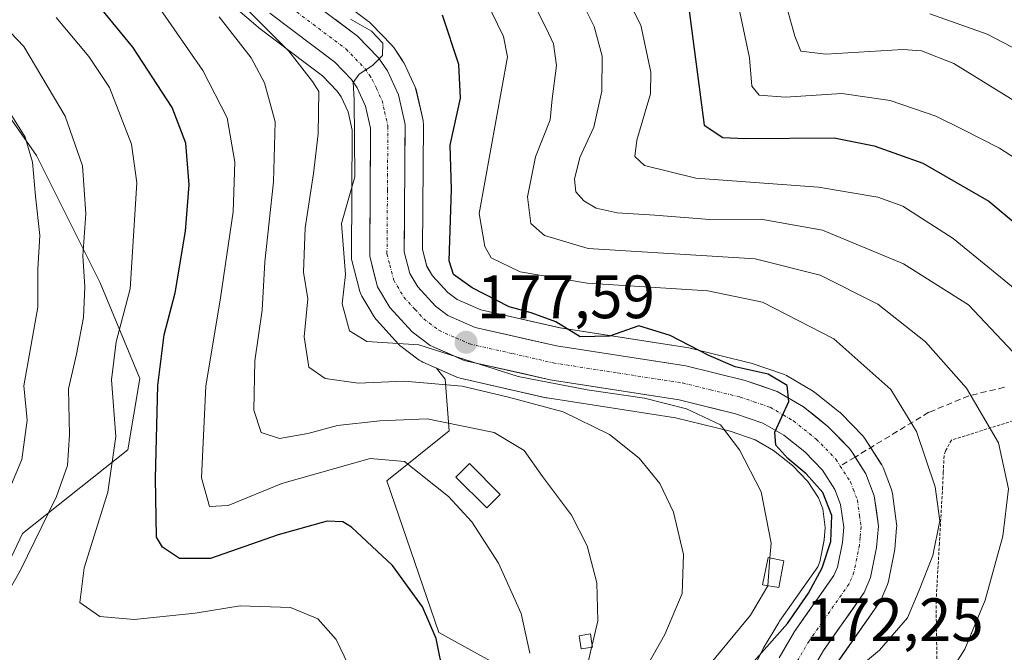
# Model space of a CAD drawing. Units: metres. Extents: x 603080 to 606471, y 4793992 to 4796357.
# Drawn here: x 606155 to 606316, y 4794201 to 4794304 of the extents above; entities that cross this region are included whole.
import ezdxf
from ezdxf.enums import TextEntityAlignment as Align

# ---------------------------------------------------------------- set-up
doc = ezdxf.new("R2010")
doc.units = ezdxf.units.M
doc.header["$MEASUREMENT"] = 0
for name, pattern in [('TRAZO_Y_PUNTO', [1, 0.5, -0.25, 0, -0.25]), ('TRAZOS', [0.75, 0.5, -0.25]), ('TRAZOSX2', [1.5, 1, -0.5])]:
    doc.linetypes.add(name, pattern=pattern)
for name, color, linetype, lineweight in [('Arbolado forestal CxS', 92, 'Continuous', 0), ('Carretera de calzada única', 19, 'Continuous', 13), ('Carretera de calzada única Cxs', 19, 'Continuous', 13), ('Carretera de calzada única eje', 19, 'TRAZO_Y_PUNTO', 0), ('Carátula', 7, 'Continuous', 5), ('Curva de nivel maestra', 36, 'Continuous', 30), ('Curva de nivel normal', 36, 'Continuous', 0), ('Edificación ligera', 1, 'Continuous', 0), ('Edificación ligera Cxs', 1, 'Continuous', 0), ('Núcleo urbano CxS', 19, 'Continuous', 0), ('Punto de cota en terreno', 7, 'Continuous', 0), ('Rótulo de punto de cota en terreno', 19, 'Continuous', 0), ('Senda', 19, 'TRAZOSX2', 0), ('Valla', 19, 'TRAZOS', 0)]:
    doc.layers.add(name, color=color, linetype=linetype, lineweight=lineweight)
doc.styles.add('Arial', font='txt', dxfattribs={"height": 0.2})

# ---------------------------------------------------------------- blocks, each defined once
blk = doc.blocks.new('*U151')
at = {"layer": 'Arbolado forestal CxS', "color": 92, "linetype": 'Continuous', "lineweight": 0}
for points in [[(606289.3139, 4794199.4141, 168.6756), (606295.9065, 4794208.8179, 169.989), (606296.0481, 4794209.0401, 170.0222), (606296.2157, 4794209.3775, 170.1011), (606297.2457, 4794211.8275, 170.9307), (606297.2991, 4794211.9641, 170.9869), (606297.4205, 4794212.3949, 171.1825), (606298.4105, 4794217.2849, 170.6524), (606298.4245, 4794217.3591, 170.6466), (606298.4597, 4794217.6317, 170.6349), (606298.7497, 4794221.1217, 170.6325), (606298.7601, 4794221.3701, 170.6377), (606298.7333, 4794221.7701, 170.6544), (606298.0633, 4794226.7501, 172.6509), (606298.0445, 4794226.8711, 172.7136), (606297.9005, 4794227.3993, 173.0252), (606296.5219, 4794231.0023, 173.1167), (606296.3181, 4794231.4301, 173.1285), (606296.2421, 4794231.5549, 173.1364), (606293.5621, 4794235.7149, 173.4635), (606293.3383, 4794236.0185, 173.56), (606293.1909, 4794236.1817, 173.6315), (606289.6609, 4794239.8117, 173.7331), (606289.4385, 4794240.0183, 173.7339), (606289.3827, 4794240.0639, 173.7357), (606285.3527, 4794243.2839, 174.1265), (606284.9913, 4794243.5317, 174.1749), (606280.7157, 4794246.0249, 174.7688), (606280.2079, 4794246.2591, 174.7763), (606274.9097, 4794248.0691, 174.7018), (606274.6521, 4794248.1443, 174.6921), (606264.9521, 4794250.5143, 175.8592), (606264.7309, 4794250.5595, 175.9093), (606243.6333, 4794253.8385, 176.0731), (606230.6759, 4794256.7817, 177.2341), (606226.7881, 4794258.4951, 177.2339), (606225.2531, 4794259.6521, 177.1602), (606222.7653, 4794262.3551, 177.4139), (606221.8489, 4794263.9181, 177.0042), (606221.1329, 4794266.6729, 176.2821), (606221.2801, 4794287.1493, 175.7109), (606221.2345, 4794287.6811, 175.7001), (606221.2057, 4794287.8237, 175.7451), (606220.1057, 4794292.6737, 177.2356), (606219.9991, 4794293.0361, 177.3681), (606219.9025, 4794293.2703, 177.4684), (606218.0925, 4794297.1803, 179.2459), (606217.9681, 4794297.4201, 179.362), (606217.8591, 4794297.5949, 179.4255), (606216.4191, 4794299.7349, 179.5066), (606216.2283, 4794299.9885, 179.5114), (606216.0875, 4794300.1447, 179.519), (606212.6575, 4794303.6947, 179.9725), (606212.4285, 4794303.9083, 179.9986), (606212.3037, 4794304.0075, 179.9952), (606201.5645, 4794312.0865, 179.3198)], [(606239.1249, 4794195.5127, 192.3312), (606223.7851, 4794203.9837, 199.3188), (606215.3049, 4794228.7715, 197.4931), (606225.4841, 4794236.9925, 192.7774), (606224.8333, 4794245.4613, 187.7587), (606223.4065, 4794247.2455, 186.536), (606226.7263, 4794245.7767, 187.1865), (606226.9141, 4794245.7011, 187.2127), (606227.2783, 4794245.5941, 187.232), (606241.3383, 4794242.4141, 186.3115), (606241.5089, 4794242.3807, 186.2776), (606262.5415, 4794239.1057, 182.1302), (606271.5169, 4794236.9079, 180.0575), (606275.5873, 4794235.5179, 178.9385), (606278.5693, 4794233.7791, 178.1307), (606281.6809, 4794231.2933, 177.1292), (606284.2319, 4794228.6719, 176.2404), (606285.9613, 4794225.9937, 175.3898), (606286.6537, 4794224.1921, 174.8113), (606287.0635, 4794221.1429, 174.0523), (606286.8949, 4794219.1051, 173.7405), (606286.1697, 4794215.5497, 173.6838), (606285.8293, 4794214.7393, 173.7655), (606279.5741, 4794205.8231, 173.7419), (606279.4449, 4794205.6223, 173.681), (606276.9185, 4794201.3311, 172.407), (606276.8309, 4794201.1699, 172.4231), (606270.2009, 4794188.0099, 171.6551)]]:
    blk.add_polyline3d(points, dxfattribs=at)
blk = doc.blocks.new('*U170')
at = {"layer": 'Curva de nivel normal', "color": 36, "linetype": 'Continuous', "lineweight": 0}
blk.add_polyline3d([(606320.84, 4794258, 155), (606307.98, 4794268.49, 155), (606299.74, 4794273.78, 155), (606295.65, 4794275.26, 155), (606285.95, 4794276.86, 155), (606265.88, 4794278.38, 155), (606257.48, 4794280.45, 155), (606255.86, 4794281.9, 155), (606256.22, 4794284.59, 155), (606258.47, 4794292.18, 155), (606258.51, 4794295.72, 155), (606256.88, 4794303.42, 155), (606251.7, 4794313.66, 155)], dxfattribs=at)
blk = doc.blocks.new('*U171')
at = {"layer": 'Curva de nivel normal', "color": 36, "linetype": 'Continuous', "lineweight": 0}
blk.add_polyline3d([(606238.7, 4794200.6, 195), (606237.26, 4794207.08, 195), (606233.56, 4794215.3, 195), (606229.21, 4794222.08, 195), (606225.35, 4794226.21, 195), (606218.19, 4794231.94, 195), (606212.54, 4794232.43, 195), (606198.08, 4794228.37, 195), (606189.32, 4794224.75, 195), (606186.25, 4794224.62, 195), (606184.91, 4794229.28, 195), (606185.62, 4794244.31, 195), (606188.03, 4794258.74, 195), (606190.1, 4794272.85, 195), (606190.4, 4794280.98, 195), (606189.16, 4794288.26, 195), (606185.15, 4794295.98, 195), (606178.11, 4794306.13, 195)], dxfattribs=at)
blk = doc.blocks.new('*U184')
at = {"layer": 'Curva de nivel normal', "color": 36, "linetype": 'Continuous', "lineweight": 0}
blk.add_polyline3d([(606304.21, 4794305.24, 135), (606313.6, 4794301.96, 135), (606328.23, 4794294.27, 135)], dxfattribs=at)
blk = doc.blocks.new('*U191')
at = {"layer": 'Curva de nivel normal', "color": 36, "linetype": 'Continuous', "lineweight": 0}
blk.add_polyline3d([(606245.96, 4794309.8, 160), (606249.22, 4794303.17, 160), (606250.52, 4794298.35, 160), (606250.47, 4794292.6, 160), (606249.16, 4794286.73, 160), (606246.9, 4794281.76, 160), (606245.98, 4794278.18, 160), (606246.24, 4794276.13, 160), (606247.51, 4794274.62, 160), (606249.54, 4794273.44, 160), (606252.98, 4794272.69, 160), (606259.16, 4794272.32, 160), (606268.19, 4794271.61, 160), (606276.53, 4794271.62, 160), (606286.61, 4794269.86, 160), (606299.9, 4794264.32, 160), (606310.53, 4794257.6, 160), (606319.61, 4794247.98, 160)], dxfattribs=at)
blk = doc.blocks.new('*U194')
at = {"layer": 'Curva de nivel normal', "color": 36, "linetype": 'Continuous', "lineweight": 0}
blk.add_polyline3d([(606149.67, 4794204.35, 210), (606155.26, 4794214.04, 210), (606161.21, 4794226.24, 210), (606162.97, 4794231.33, 210), (606163.32, 4794236.32, 210), (606163.17, 4794243.85, 210), (606164.45, 4794249.56, 210), (606165.61, 4794255.52, 210), (606165.82, 4794260.56, 210), (606165.53, 4794265.66, 210), (606166.02, 4794272.52, 210), (606165.43, 4794280.35, 210), (606162.63, 4794288.52, 210), (606155.83, 4794299.94, 210), (606146.95, 4794309.23, 210)], dxfattribs=at)
blk = doc.blocks.new('*U203')
at = {"layer": 'Curva de nivel normal', "color": 36, "linetype": 'Continuous', "lineweight": 0}
blk.add_polyline3d([(606322.07, 4794279.04, 145), (606315.6, 4794283.26, 145), (606309.47, 4794286.36, 145), (606305.18, 4794288.52, 145), (606297.68, 4794291.07, 145), (606289.78, 4794292.2, 145), (606280.56, 4794291.62, 145), (606276.26, 4794291.97, 145), (606275.06, 4794293.44, 145), (606274.68, 4794298.05, 145), (606272.92, 4794306.28, 145)], dxfattribs=at)
blk = doc.blocks.new('*U207')
at = {"layer": 'Curva de nivel normal', "color": 36, "linetype": 'Continuous', "lineweight": 0}
blk.add_polyline3d([(606277.66, 4794211.6232, 180), (606274.81, 4794206.82, 180), (606264.26, 4794193.96, 180), (606255.59, 4794178.72, 180), (606254.34, 4794175.5, 180), (606253.95, 4794171.39, 180), (606255.49, 4794164.53, 180), (606255.23, 4794152.6, 180), (606252.74, 4794143.22, 180), (606252.04, 4794138.7, 180), (606253.24, 4794135.23, 180), (606255.29, 4794135.58, 180), (606260.95, 4794137.38, 180), (606268.87, 4794138.07, 180), (606277.28, 4794134.98, 180), (606287.91, 4794132.19, 180), (606295.81, 4794129.16, 180), (606299.32, 4794127.33, 180), (606303.63, 4794125.28, 180), (606312.66, 4794119.44, 180), (606323.03, 4794113.22, 180)], dxfattribs=at)
blk = doc.blocks.new('*U210')
at = {"layer": 'Curva de nivel normal', "color": 36, "linetype": 'Continuous', "lineweight": 0}
blk.add_polyline3d([(606210.96, 4794194.54, 205), (606206.97, 4794202.83, 205), (606203.98, 4794206.18, 205), (606199.48, 4794208.06, 205), (606191.29, 4794208.32, 205), (606183.88, 4794207.12, 205), (606173.91, 4794206.08, 205), (606168.29, 4794206.57, 205), (606165.02, 4794208.85, 205), (606165.72, 4794214.54, 205), (606169.62, 4794226.92, 205), (606170.9, 4794236.04, 205), (606170.2, 4794245.36, 205), (606170.94, 4794251.57, 205), (606173.24, 4794260.24, 205), (606174.33, 4794277.57, 205), (606173.49, 4794283.9, 205), (606169.88, 4794293.19, 205), (606166.47, 4794298.3, 205), (606161.16, 4794304.66, 205)], dxfattribs=at)
blk = doc.blocks.new('*U215')
at = {"layer": 'Curva de nivel normal', "color": 36, "linetype": 'Continuous', "lineweight": 0}
blk.add_polyline3d([(606320.66, 4794289.37, 140), (606308.09, 4794297.12, 140), (606302.81, 4794299.21, 140), (606299.75, 4794299.4, 140), (606287.16, 4794298.67, 140), (606283.08, 4794299.14, 140), (606282.06, 4794301.63, 140), (606280.17, 4794308.56, 140)], dxfattribs=at)
blk = doc.blocks.new('*U217')
at = {"layer": 'Curva de nivel normal', "color": 36, "linetype": 'Continuous', "lineweight": 0}
blk.add_polyline3d([(606289.13, 4794195.37, 170), (606295.96, 4794201.06, 170), (606300.52, 4794206.34, 170), (606302.43, 4794210.9, 170), (606304.66, 4794216.57, 170), (606305.8, 4794222.24, 170), (606305.08, 4794227.79, 170), (606302, 4794236.85, 170), (606297.82, 4794243.75, 170), (606288.46, 4794252.05, 170), (606276.81, 4794258.07, 170), (606267.84, 4794259.88, 170), (606248.07, 4794261.15, 170), (606237.12, 4794263.01, 170), (606232.34, 4794265.32, 170), (606231.32, 4794267.16, 170), (606230.41, 4794272.57, 170), (606235.06, 4794298.23, 170), (606234.36, 4794301.56, 170), (606231.49, 4794307.56, 170)], dxfattribs=at)
blk = doc.blocks.new('*U221')
at = {"layer": 'Curva de nivel normal', "color": 36, "linetype": 'Continuous', "lineweight": 0}
blk.add_polyline3d([(606238.87, 4794307.94, 165), (606241.35, 4794302.89, 165), (606242.59, 4794300.36, 165), (606243.04, 4794296.78, 165), (606242.37, 4794291.37, 165), (606242.03, 4794287.9, 165), (606239.62, 4794281.86, 165), (606238.33, 4794275.3, 165), (606238.87, 4794270.91, 165), (606241.11, 4794268.94, 165), (606248.26, 4794266.82, 165), (606275.57, 4794265.17, 165), (606286.24, 4794262.46, 165), (606295.66, 4794257.7, 165), (606303.49, 4794251.53, 165), (606310.19, 4794243.96, 165), (606315.42, 4794235.02, 165), (606317.07, 4794227.5, 165), (606316.15, 4794219.72, 165), (606313.23, 4794209.24, 165), (606309.92, 4794201.24, 165), (606306.87, 4794196.45, 165)], dxfattribs=at)
blk = doc.blocks.new('*U223')
at = {"layer": 'Curva de nivel normal', "color": 36, "linetype": 'Continuous', "lineweight": 0}
blk.add_polyline3d([(606152.31, 4794224.57, 215), (606155.51, 4794232.28, 215), (606156.4, 4794238.74, 215), (606155.86, 4794244.34, 215), (606158.12, 4794257.25, 215), (606158.13, 4794263.47, 215), (606158.47, 4794268.97, 215), (606157.76, 4794275.4, 215), (606157.26, 4794280.95, 215), (606156.06, 4794285.09, 215), (606152.1, 4794291.46, 215)], dxfattribs=at)
blk = doc.blocks.new('*U225')
at = {"layer": 'Curva de nivel normal', "color": 36, "linetype": 'Continuous', "lineweight": 0}
blk.add_polyline3d([(606209.32, 4794304.38, 180), (606212.79, 4794302.42, 180), (606214.64, 4794300.46, 180), (606214.58, 4794298.46, 180), (606212.94, 4794296.81, 180), (606210.77, 4794295.38, 180), (606209.75, 4794294.01, 180), (606209.92, 4794291.22, 180), (606210.03, 4794278.57, 180), (606207.87, 4794270.91, 180), (606208.53, 4794262.57, 180), (606207.98, 4794257.78, 180), (606209.15, 4794253.36, 180), (606212.02, 4794251.6, 180), (606220.53, 4794251.05, 180), (606236.78, 4794245.87, 180), (606248.09, 4794243.71, 180), (606257.44, 4794242.31, 180), (606264.33, 4794240.56, 180), (606269.93, 4794237.97, 180), (606273.01, 4794233.87, 180), (606276.57, 4794227, 180), (606278.19, 4794218.59, 180), (606278.0088, 4794216.1677, 180)], dxfattribs=at)
blk = doc.blocks.new('*U232')
at = {"layer": 'Curva de nivel maestra', "color": 36, "linetype": 'Continuous', "lineweight": 30}
blk.add_polyline3d([(606224.63, 4794196.75, 200), (606223.36, 4794203, 200), (606221.1, 4794208.14, 200), (606216.23, 4794214.94, 200), (606209.49, 4794221.2, 200), (606208.07, 4794222.11, 200), (606205.52, 4794222.22, 200), (606197.48, 4794219.93, 200), (606186.38, 4794216.09, 200), (606181.32, 4794216.1, 200), (606178.54, 4794217.95, 200), (606177.56, 4794219.6, 200), (606177.38, 4794229.24, 200), (606177.76, 4794244.43, 200), (606178.83, 4794252.68, 200), (606180.62, 4794259.6, 200), (606182.34, 4794269.69, 200), (606182.93, 4794277.29, 200), (606182.37, 4794284.07, 200), (606180.12, 4794289.92, 200), (606173.7, 4794299.82, 200), (606163.38, 4794312.41, 200)], dxfattribs=at)
blk = doc.blocks.new('*U236')
at = {"layer": 'Curva de nivel maestra', "color": 36, "linetype": 'Continuous', "lineweight": 30}
blk.add_polyline3d([(606269.5, 4794192.57, 175), (606280.87, 4794205.45, 175), (606284.32, 4794210.43, 175), (606286.57, 4794214.55, 175), (606287.96, 4794218.85, 175), (606288.12, 4794223.11, 175), (606286.68, 4794226.86, 175), (606283.94, 4794229.96, 175), (606280.94, 4794232.46, 175), (606278.99, 4794234.66, 175), (606278.8, 4794236.79, 175), (606281.08, 4794241.8, 175), (606280.82, 4794244.39, 175), (606277.69, 4794246.25, 175), (606272.32, 4794247.49, 175), (606267.98, 4794249.31, 175), (606261.65, 4794252.58, 175), (606256.53, 4794254.15, 175), (606251.73, 4794252.5, 175), (606246.96, 4794252.35, 175), (606242.94, 4794254.84, 175), (606238.9, 4794256.33, 175), (606235.29, 4794257.28, 175), (606229.27, 4794260.38, 175), (606226.18, 4794262.59, 175), (606225.46, 4794264.84, 175), (606225.87, 4794276.58, 175), (606225.63, 4794283.77, 175), (606227.36, 4794291.46, 175), (606227.07, 4794296.94, 175), (606224.42, 4794305.05, 175)], dxfattribs=at)
blk = doc.blocks.new('*U244')
at = {"layer": 'Curva de nivel maestra', "color": 36, "linetype": 'Continuous', "lineweight": 30}
blk.add_polyline3d([(606264.65, 4794306.59, 150), (606267.24, 4794287.02, 150), (606270.28, 4794285.04, 150), (606273.96, 4794284.86, 150), (606288.53, 4794284.95, 150), (606295.07, 4794283.65, 150), (606303.02, 4794280.83, 150), (606313.82, 4794274.58, 150), (606323.5, 4794266.49, 150)], dxfattribs=at)
blk = doc.blocks.new('5PATER')
at = {"layer": 'Carátula', "linetype": 'Continuous', "lineweight": 5}
h = blk.add_hatch(color=250, dxfattribs=at)
edge = h.paths.add_edge_path()
edge.add_ellipse((0, 0.01), major_axis=(-1.33, -1.34), ratio=0.999422, start_angle=0, end_angle=360)

msp = doc.modelspace()

# ---------------------------------------------------------------- linework, layer by layer
at = {"layer": 'Arbolado forestal CxS', "color": 92, "linetype": 'Continuous', "lineweight": 0}
for points in [[(606131.2, 4794413.4, 210.48), (606134.46, 4794404.93, 212.96), (606133.11, 4794389.24, 215.38), (606129.85, 4794362.49, 209.72), (606127.89, 4794338.36, 205.6), (606128.54, 4794325.31, 209.26), (606129.9, 4794314.64, 215.08), (606144.23, 4794301.61, 215.51), (606157.91, 4794282.07, 213.43), (606168.33, 4794261.22, 206.11), (606174.84, 4794245.58, 200.1), (606172.89, 4794233.86, 201.6), (606155.64, 4794220.2, 209.08), (606148.24, 4794204.67, 210.21), (606146.23, 4794196.87, 215.91), (606150.79, 4794188.4, 220.75), (606164.53, 4794183.17, 220.82), (606181.96, 4794178.35, 217.1), (606191.23, 4794164.28, 216.04), (606196.95, 4794157.5, 213.92), (606198.25, 4794142.52, 214.13), (606189.93, 4794134.31, 218.71)], [(606131.2, 4794413.4, 210.48), (606134.46, 4794404.93, 212.96), (606133.11, 4794389.24, 215.38), (606129.85, 4794362.49, 209.72), (606127.89, 4794338.36, 205.6), (606128.54, 4794325.31, 209.26), (606129.9, 4794314.64, 215.08), (606144.23, 4794301.61, 215.51), (606157.91, 4794282.07, 213.43), (606168.33, 4794261.22, 206.11), (606174.84, 4794245.58, 200.1), (606172.89, 4794233.86, 201.6), (606155.64, 4794220.2, 209.08), (606148.24, 4794204.67, 210.21), (606146.23, 4794196.87, 215.91), (606150.79, 4794188.4, 220.75), (606164.53, 4794183.17, 220.82), (606181.96, 4794178.35, 217.1), (606191.23, 4794164.28, 216.04), (606196.95, 4794157.5, 213.92), (606198.25, 4794142.52, 214.13), (606189.93, 4794134.31, 218.71)], [(606201.56, 4794312.09, 179.32), (606212.3, 4794304.01, 180), (606212.43, 4794303.91, 180), (606212.66, 4794303.69, 179.97), (606216.09, 4794300.14, 179.52), (606216.23, 4794299.99, 179.51), (606216.42, 4794299.73, 179.51), (606217.86, 4794297.59, 179.43), (606217.97, 4794297.42, 179.36), (606218.09, 4794297.18, 179.25), (606219.9, 4794293.27, 177.47), (606220, 4794293.04, 177.37), (606220.11, 4794292.67, 177.24), (606221.21, 4794287.82, 175.75), (606221.23, 4794287.68, 175.7), (606221.28, 4794287.15, 175.71), (606221.13, 4794266.67, 176.28), (606221.85, 4794263.92, 177), (606222.77, 4794262.36, 177.41), (606225.25, 4794259.65, 177.16), (606226.79, 4794258.5, 177.23), (606230.68, 4794256.78, 177.23), (606243.63, 4794253.84, 176.07), (606264.73, 4794250.56, 175.91), (606264.95, 4794250.51, 175.86), (606274.65, 4794248.14, 174.69), (606274.91, 4794248.07, 174.7), (606280.21, 4794246.26, 174.78), (606280.72, 4794246.02, 174.77), (606284.99, 4794243.53, 174.17), (606285.35, 4794243.28, 174.13), (606289.38, 4794240.06, 173.74), (606289.44, 4794240.02, 173.73), (606289.66, 4794239.81, 173.73), (606293.19, 4794236.18, 173.63), (606293.34, 4794236.02, 173.56), (606293.56, 4794235.71, 173.46), (606296.24, 4794231.55, 173.14), (606296.32, 4794231.43, 173.13), (606296.52, 4794231, 173.12), (606297.9, 4794227.4, 173.03), (606298.04, 4794226.87, 172.71), (606298.06, 4794226.75, 172.65), (606298.73, 4794221.77, 170.65), (606298.76, 4794221.37, 170.64), (606298.75, 4794221.12, 170.63), (606298.46, 4794217.63, 170.63), (606298.42, 4794217.36, 170.65), (606298.41, 4794217.28, 170.65), (606297.42, 4794212.39, 171.18), (606297.3, 4794211.96, 170.99), (606297.25, 4794211.83, 170.93), (606296.22, 4794209.38, 170.1), (606296.05, 4794209.04, 170.02), (606295.91, 4794208.82, 169.99), (606289.31, 4794199.41, 168.68)], [(606186.39, 4794309.79, 189.57), (606194.19, 4794303.07, 187.92), (606194.33, 4794302.95, 187.89), (606202.14, 4794297.07, 184.56), (606204.75, 4794295.11, 182.77), (606207.17, 4794292.59, 181.12), (606207.81, 4794291.65, 180.71), (606208.94, 4794289.2, 180.22), (606209.62, 4794286.22, 179.87), (606209.47, 4794265.61, 178.71), (606209.52, 4794265.08, 178.67), (606209.57, 4794264.85, 178.66), (606210.87, 4794259.82, 178.76), (606210.95, 4794259.54, 178.79), (606211.18, 4794259.06, 178.83), (606212.31, 4794257.14, 179.21), (606213.19, 4794255.66, 180.24), (606213.47, 4794255.25, 180.52), (606213.56, 4794255.15, 180.59), (606217.2, 4794251.18, 183.6), (606217.48, 4794250.91, 183.83), (606217.61, 4794250.81, 183.89), (606220.58, 4794248.58, 185.44), (606220.88, 4794248.38, 185.61), (606221.17, 4794248.24, 185.74), (606223.41, 4794247.25, 186.54), (606224.83, 4794245.46, 187.76), (606225.48, 4794236.99, 192.78), (606215.3, 4794228.77, 197.49), (606223.79, 4794203.98, 199.32), (606239.12, 4794195.51, 192.33)], [(606186.39, 4794309.79, 189.57), (606194.19, 4794303.07, 187.92), (606194.33, 4794302.95, 187.89), (606202.14, 4794297.07, 184.56), (606204.75, 4794295.11, 182.77), (606207.17, 4794292.59, 181.12), (606207.81, 4794291.65, 180.71), (606208.94, 4794289.2, 180.22), (606209.62, 4794286.22, 179.87), (606209.47, 4794265.61, 178.71), (606209.52, 4794265.08, 178.67), (606209.57, 4794264.85, 178.66), (606210.87, 4794259.82, 178.76), (606210.95, 4794259.54, 178.79), (606211.18, 4794259.06, 178.83), (606212.31, 4794257.14, 179.21), (606213.19, 4794255.66, 180.24), (606213.47, 4794255.25, 180.52), (606213.56, 4794255.15, 180.59), (606217.2, 4794251.18, 183.6), (606217.48, 4794250.91, 183.83), (606217.61, 4794250.81, 183.89), (606220.58, 4794248.58, 185.44), (606220.88, 4794248.38, 185.61), (606221.17, 4794248.24, 185.74), (606223.41, 4794247.25, 186.54)], [(606144.23, 4794301.61, 215.51), (606157.91, 4794282.07, 213.43), (606168.33, 4794261.22, 206.11), (606174.84, 4794245.58, 200.1), (606172.89, 4794233.86, 201.6), (606155.64, 4794220.2, 209.08), (606148.24, 4794204.67, 210.21)], [(606148.24, 4794204.67, 210.21), (606155.64, 4794220.2, 209.08), (606172.89, 4794233.86, 201.6), (606174.84, 4794245.58, 200.1), (606168.33, 4794261.22, 206.11), (606157.91, 4794282.07, 213.43), (606144.23, 4794301.61, 215.51)], [(606223.41, 4794247.25, 186.54), (606224.83, 4794245.46, 187.76), (606225.48, 4794236.99, 192.78), (606215.3, 4794228.77, 197.49), (606223.79, 4794203.98, 199.32), (606239.12, 4794195.51, 192.33), (606251.84, 4794195.5, 184.49), (606265.17, 4794198.47, 177.04), (606269.45, 4794199.42, 175.01), (606268.27, 4794181.67, 171.26)], [(606223.41, 4794247.25, 186.54), (606224.83, 4794245.46, 187.76), (606225.48, 4794236.99, 192.78), (606215.3, 4794228.77, 197.49), (606223.79, 4794203.98, 199.32), (606239.12, 4794195.51, 192.33), (606251.84, 4794195.5, 184.49), (606265.17, 4794198.47, 177.04), (606269.45, 4794199.42, 175.01), (606268.27, 4794181.67, 171.26)], [(606223.41, 4794247.25, 186.54), (606226.73, 4794245.78, 187.19), (606226.91, 4794245.7, 187.21), (606227.28, 4794245.59, 187.23), (606241.34, 4794242.41, 186.31), (606241.51, 4794242.38, 186.28), (606262.54, 4794239.11, 182.13), (606271.52, 4794236.91, 180.06), (606275.59, 4794235.52, 178.94), (606278.57, 4794233.78, 178.13), (606281.68, 4794231.29, 177.13), (606284.23, 4794228.67, 176.24), (606285.96, 4794225.99, 175.39), (606286.65, 4794224.19, 174.81), (606287.06, 4794221.14, 174.05), (606286.89, 4794219.11, 173.74), (606286.17, 4794215.55, 173.68), (606285.83, 4794214.74, 173.77), (606279.57, 4794205.82, 173.74), (606279.44, 4794205.62, 173.68), (606276.92, 4794201.33, 172.41), (606276.83, 4794201.17, 172.42), (606270.2, 4794188.01, 171.66)]]:
    msp.add_polyline3d(points, dxfattribs=at)
at = {"layer": 'Carretera de calzada única', "color": 19, "linetype": 'Continuous', "lineweight": 13}
for points in [[(606199.68, 4794309.75), (606210.5, 4794301.61), (606213.93, 4794298.06), (606215.37, 4794295.92), (606217.18, 4794292.01), (606218.28, 4794287.16), (606218.13, 4794266.3), (606219.05, 4794262.76), (606220.34, 4794260.56), (606223.23, 4794257.42), (606225.26, 4794255.89), (606229.73, 4794253.92), (606243.07, 4794250.89), (606264.24, 4794247.6), (606273.94, 4794245.23), (606279.21, 4794243.43), (606283.48, 4794240.94), (606287.51, 4794237.72), (606291.04, 4794234.09), (606291.56, 4794233.3), (606291.95, 4794232.69)], [(606279.51, 4794199.82), (606282.03, 4794204.1), (606288.47, 4794213.28), (606289.05, 4794214.66), (606289.87, 4794218.68), (606290.08, 4794221.22), (606289.58, 4794224.94), (606288.65, 4794227.36), (606286.59, 4794230.55), (606283.7, 4794233.52), (606280.27, 4794236.26), (606276.84, 4794238.26), (606272.36, 4794239.79), (606263.13, 4794242.05), (606242, 4794245.34), (606227.94, 4794248.52), (606222.38, 4794250.98), (606219.41, 4794253.21), (606215.77, 4794257.18), (606213.77, 4794260.57), (606212.47, 4794265.6), (606212.62, 4794286.54), (606211.8, 4794290.17), (606210.43, 4794293.13), (606209.51, 4794294.49), (606206.74, 4794297.36), (606196.13, 4794305.35)], [(606291.95, 4794232.69), (606293.72, 4794229.93), (606295.09, 4794226.35), (606295.76, 4794221.37), (606295.47, 4794217.88), (606294.48, 4794212.99), (606293.45, 4794210.54), (606286.79, 4794201.04), (606284.47, 4794197.11), (606278.15, 4794184.56), (606276.66, 4794179.54), (606276.22, 4794171.59), (606276.53, 4794165.76), (606277.93, 4794161.05), (606279, 4794158.78), (606281.53, 4794154.79), (606284.7, 4794151.85), (606288.9, 4794149.19), (606300.09, 4794143.58), (606333.88, 4794128.24)]]:
    msp.add_lwpolyline(points, dxfattribs=at)
at = {"layer": 'Carretera de calzada única Cxs', "color": 19, "linetype": 'Continuous', "lineweight": 13}
for points in [[(606279.51, 4794199.82, 173.72), (606282.03, 4794204.1, 175.01), (606284.18, 4794207.16, 174.95), (606286.32, 4794210.22, 174.68), (606288.47, 4794213.28, 174.89), (606289.05, 4794214.66, 174.67), (606289.87, 4794218.68, 174.41), (606290.08, 4794221.22, 174.38), (606289.58, 4794224.94, 174.75), (606288.65, 4794227.36, 175.09), (606286.59, 4794230.55, 175.23), (606283.7, 4794233.52, 175.33), (606280.27, 4794236.26, 175.91), (606276.84, 4794238.26, 176.99), (606272.36, 4794239.79, 178.09), (606267.75, 4794240.92, 178.62), (606263.13, 4794242.05, 179.5), (606258.9, 4794242.71, 180.65), (606254.68, 4794243.37, 181.56), (606250.45, 4794244.02, 181.7), (606246.23, 4794244.68, 181.43), (606242, 4794245.34, 181.1), (606237.31, 4794246.4, 179.85), (606232.63, 4794247.46, 178.87), (606227.94, 4794248.52, 178.7), (606225.16, 4794249.75, 179.36), (606222.38, 4794250.98, 179.66), (606219.41, 4794253.21, 178.48), (606217.59, 4794255.2, 178.32), (606215.77, 4794257.18, 178.37), (606213.77, 4794260.57, 178.49), (606213.12, 4794263.09, 178.58), (606212.47, 4794265.6, 178.69), (606212.5, 4794269.79, 178.82), (606212.53, 4794273.98, 178.97), (606212.56, 4794278.16, 179.19), (606212.59, 4794282.35, 179.3), (606212.62, 4794286.54, 179.58), (606211.8, 4794290.17, 179.73), (606210.43, 4794293.13, 180.01), (606209.51, 4794294.49, 180.26), (606206.74, 4794297.36, 180.62), (606203.2, 4794300.02, 181.78), (606199.67, 4794302.69, 182.9), (606196.13, 4794305.35, 184.2)], [(606206.89, 4794304.32, 180.13), (606210.5, 4794301.61, 180.11), (606213.93, 4794298.06, 179.97), (606215.37, 4794295.92, 179.8), (606217.18, 4794292.01, 179.68), (606218.28, 4794287.16, 179.29), (606218.25, 4794282.99, 178.89), (606218.22, 4794278.82, 178.78), (606218.19, 4794274.64, 178.42), (606218.16, 4794270.47, 178.09), (606218.13, 4794266.3, 177.94), (606219.05, 4794262.76, 177.74), (606220.34, 4794260.56, 177.73), (606223.23, 4794257.42, 177.48), (606225.26, 4794255.89, 177.24), (606229.73, 4794253.92, 177.3), (606234.18, 4794252.91, 177.2), (606238.62, 4794251.9, 176.72), (606243.07, 4794250.89, 176.23), (606247.3, 4794250.23, 176.12), (606251.54, 4794249.57, 176.91), (606255.77, 4794248.92, 177.39), (606260.01, 4794248.26, 176.73), (606264.24, 4794247.6, 176.17), (606269.09, 4794246.42, 175.5), (606273.94, 4794245.23, 174.78), (606276.58, 4794244.33, 174.68), (606279.21, 4794243.43, 174.85), (606283.48, 4794240.94, 174.6), (606285.5, 4794239.33, 174.52), (606287.51, 4794237.72, 174.35), (606289.28, 4794235.91, 174.15), (606291.04, 4794234.09, 174.08), (606291.56, 4794233.3, 174.07), (606293.72, 4794229.93, 173.77), (606295.09, 4794226.35, 173.77), (606295.43, 4794223.86, 173.68), (606295.76, 4794221.37, 173.46), (606295.47, 4794217.88, 173.16), (606294.48, 4794212.99, 173.02), (606293.45, 4794210.54, 172.77), (606291.23, 4794207.37, 172.64), (606289.01, 4794204.21, 172.62), (606286.79, 4794201.04, 172.24), (606284.47, 4794197.11, 171.43)]]:
    msp.add_polyline3d(points, dxfattribs=at)
at = {"layer": 'Carretera de calzada única eje', "color": 19, "linetype": 'TRAZO_Y_PUNTO', "lineweight": 0}
for points in [[(606197.9, 4794307.55), (606203.21, 4794303.55), (606208.62, 4794299.48), (606211.72, 4794296.27), (606212.44, 4794295.2), (606212.9, 4794294.52), (606213.58, 4794293.04), (606214.49, 4794291.09), (606214.9, 4794289.27), (606215.45, 4794286.85), (606215.38, 4794276.42), (606215.3, 4794265.95), (606215.76, 4794264.18), (606216.41, 4794261.66), (606218.06, 4794258.87), (606219.88, 4794256.88), (606221.32, 4794255.31), (606223.82, 4794253.43), (606226.6, 4794252.2), (606228.83, 4794251.22), (606235.86, 4794249.63), (606242.53, 4794248.11), (606253.1, 4794246.47), (606263.68, 4794244.82), (606268.3, 4794243.69), (606273.15, 4794242.51), (606275.39, 4794241.74), (606278.02, 4794240.84), (606280.16, 4794239.6), (606281.88, 4794238.6), (606285.6, 4794235.62), (606288.81, 4794232.32), (606289.52, 4794231.21)], [(606289.52, 4794231.21), (606291.18, 4794228.64), (606291.65, 4794227.43), (606292.33, 4794225.64), (606292.67, 4794223.15), (606292.92, 4794221.29), (606292.77, 4794219.55), (606292.67, 4794218.28), (606291.76, 4794213.82), (606290.96, 4794211.91), (606284.41, 4794202.57), (606281.99, 4794198.46)]]:
    msp.add_lwpolyline(points, dxfattribs=at)
at = {"layer": 'Curva de nivel normal', "color": 36, "linetype": 'Continuous', "lineweight": 0}
for points in [[(606190.83, 4794307.62, 185), (606199.22, 4794299.17, 185), (606203.13, 4794294.16, 185), (606204.13, 4794292.57, 185), (606204.05, 4794285.59, 185), (606203.28, 4794279.13, 185), (606201.89, 4794270.24, 185), (606201.63, 4794262.94, 185), (606202.32, 4794258.57, 185), (606201.75, 4794252.38, 185), (606202.52, 4794247.4, 185), (606205.17, 4794245.54, 185), (606210.61, 4794244.81, 185), (606218.09, 4794245.13, 185), (606227.62, 4794244.32, 185), (606235.18, 4794242.49, 185), (606244.16, 4794240.1, 185), (606251.75, 4794236.4, 185), (606256.57, 4794232.49, 185), (606259.99, 4794228.34, 185), (606262.22, 4794223.64, 185), (606263.84, 4794216.72, 185), (606263.65, 4794210.36, 185), (606260.79, 4794203.62, 185), (606252.44, 4794188.86, 185)], [(606187.85, 4794304.75, 190), (606193.07, 4794298.04, 190), (606195.27, 4794293.96, 190), (606196.97, 4794287.56, 190), (606196.74, 4794277.77, 190), (606195.31, 4794264.67, 190), (606194.84, 4794256.72, 190), (606193.68, 4794248.46, 190), (606193.48, 4794240.36, 190), (606194.68, 4794236.71, 190), (606197.7, 4794235.71, 190), (606202.34, 4794236.56, 190), (606207.18, 4794237.88, 190), (606214.14, 4794238.61, 190), (606221.87, 4794238.96, 190), (606232.84, 4794236.73, 190), (606237.74, 4794233.78, 190), (606240.74, 4794229.5, 190), (606245.51, 4794223.16, 190), (606248.08, 4794218.14, 190), (606249.65, 4794212.1, 190), (606249.81, 4794205.85, 190), (606248.9, 4794201.91, 190)], [(606278.01, 4794216.17, 180), (606277.67, 4794211.64, 180), (606277.66, 4794211.62, 180)], [(606318.35, 4794093.47, 190), (606308.74, 4794102.39, 190), (606298.38, 4794110.04, 190), (606284.2, 4794118.63, 190), (606278.86, 4794120.16, 190), (606273.21, 4794120.02, 190), (606263.93, 4794120.14, 190), (606258.13, 4794117.92, 190), (606252.39, 4794113.41, 190), (606249.36, 4794111.68, 190), (606246.6, 4794111.38, 190), (606243.46, 4794111.84, 190), (606239.28, 4794112.03, 190), (606238.07, 4794113.64, 190), (606238.02, 4794116.89, 190), (606239.55, 4794137.41, 190), (606242.56, 4794153.6, 190), (606242.65, 4794161.02, 190), (606241.47, 4794168.51, 190), (606243.02, 4794182.39, 190), (606247.8, 4794197.18, 190), (606248.81, 4794201.52, 190)], [(606248.9, 4794201.91, 190), (606248.81, 4794201.52, 190)]]:
    msp.add_polyline3d(points, dxfattribs=at)
at = {"layer": 'Edificación ligera', "color": 1, "linetype": 'Continuous', "lineweight": 0}
for points in [[(606233.85, 4794226.56, 192.83), (606231.64, 4794224.35, 193.92), (606226.57, 4794229.41, 193.79), (606228.79, 4794231.62, 192.84), (606233.85, 4794226.56, 192.83)], [(606280.3, 4794215.72, 178.98), (606279.44, 4794211.34, 178.87), (606276.8, 4794211.76, 180.18), (606277.69, 4794216.23, 180.04), (606280.3, 4794215.72, 178.98)], [(606248.96, 4794201.54, 190.08), (606247.1, 4794201.27, 191), (606246.98, 4794202.01, 191.09), (606246.76, 4794203.41, 191.24), (606248.6, 4794203.72, 190.43), (606248.8, 4794202.47, 190.25), (606248.96, 4794201.54, 190.08)]]:
    msp.add_polyline3d(points, dxfattribs=at)
at = {"layer": 'Edificación ligera Cxs', "color": 1, "linetype": 'Continuous', "lineweight": 0}
for points in [[(606233.85, 4794226.56, 192.83), (606231.64, 4794224.35, 193.92), (606226.57, 4794229.41, 193.79), (606228.79, 4794231.62, 192.84), (606233.85, 4794226.56, 192.83)], [(606280.3, 4794215.72, 178.98), (606279.44, 4794211.34, 178.87), (606276.8, 4794211.76, 180.18), (606277.69, 4794216.23, 180.04), (606280.3, 4794215.72, 178.98)], [(606248.96, 4794201.54, 190.08), (606247.1, 4794201.27, 191), (606246.98, 4794202.01, 191.09), (606246.76, 4794203.41, 191.24), (606248.6, 4794203.72, 190.43), (606248.8, 4794202.47, 190.25), (606248.96, 4794201.54, 190.08)]]:
    msp.add_polyline3d(points, close=True, dxfattribs=at)
at = {"layer": 'Núcleo urbano CxS', "color": 19, "linetype": 'Continuous', "lineweight": 0}
for points in [[(606201.56, 4794312.09, 179.32), (606212.3, 4794304.01, 180), (606212.43, 4794303.91, 180), (606212.66, 4794303.69, 179.97), (606216.09, 4794300.14, 179.52), (606216.23, 4794299.99, 179.51), (606216.42, 4794299.73, 179.51), (606217.86, 4794297.59, 179.43), (606217.97, 4794297.42, 179.36), (606218.09, 4794297.18, 179.25), (606219.9, 4794293.27, 177.47), (606220, 4794293.04, 177.37), (606220.11, 4794292.67, 177.24), (606221.21, 4794287.82, 175.75), (606221.23, 4794287.68, 175.7), (606221.28, 4794287.15, 175.71), (606221.13, 4794266.67, 176.28), (606221.85, 4794263.92, 177), (606222.77, 4794262.36, 177.41), (606225.25, 4794259.65, 177.16), (606226.79, 4794258.5, 177.23), (606230.68, 4794256.78, 177.23), (606243.63, 4794253.84, 176.07), (606264.73, 4794250.56, 175.91), (606264.95, 4794250.51, 175.86), (606274.65, 4794248.14, 174.69), (606274.91, 4794248.07, 174.7), (606280.21, 4794246.26, 174.78), (606280.72, 4794246.02, 174.77), (606284.99, 4794243.53, 174.17), (606285.35, 4794243.28, 174.13), (606289.38, 4794240.06, 173.74), (606289.44, 4794240.02, 173.73), (606289.66, 4794239.81, 173.73), (606293.19, 4794236.18, 173.63), (606293.34, 4794236.02, 173.56), (606293.56, 4794235.71, 173.46), (606296.24, 4794231.55, 173.14), (606296.32, 4794231.43, 173.13), (606296.52, 4794231, 173.12), (606297.9, 4794227.4, 173.03), (606298.04, 4794226.87, 172.71), (606298.06, 4794226.75, 172.65), (606298.73, 4794221.77, 170.65), (606298.76, 4794221.37, 170.64), (606298.75, 4794221.12, 170.63), (606298.46, 4794217.63, 170.63), (606298.42, 4794217.36, 170.65), (606298.41, 4794217.28, 170.65), (606297.42, 4794212.39, 171.18), (606297.3, 4794211.96, 170.99), (606297.25, 4794211.83, 170.93), (606296.22, 4794209.38, 170.1), (606296.05, 4794209.04, 170.02), (606295.91, 4794208.82, 169.99), (606289.31, 4794199.41, 168.68)], [(606201.56, 4794312.09, 179.32), (606212.3, 4794304.01, 180), (606212.43, 4794303.91, 180), (606212.66, 4794303.69, 179.97), (606216.09, 4794300.14, 179.52), (606216.23, 4794299.99, 179.51), (606216.42, 4794299.73, 179.51), (606217.86, 4794297.59, 179.43), (606217.97, 4794297.42, 179.36), (606218.09, 4794297.18, 179.25), (606219.9, 4794293.27, 177.47), (606220, 4794293.04, 177.37), (606220.11, 4794292.67, 177.24), (606221.21, 4794287.82, 175.75), (606221.23, 4794287.68, 175.7), (606221.28, 4794287.15, 175.71), (606221.13, 4794266.67, 176.28), (606221.85, 4794263.92, 177), (606222.77, 4794262.36, 177.41), (606225.25, 4794259.65, 177.16), (606226.79, 4794258.5, 177.23), (606230.68, 4794256.78, 177.23), (606243.63, 4794253.84, 176.07), (606264.73, 4794250.56, 175.91), (606264.95, 4794250.51, 175.86), (606274.65, 4794248.14, 174.69), (606274.91, 4794248.07, 174.7), (606280.21, 4794246.26, 174.78), (606280.72, 4794246.02, 174.77), (606284.99, 4794243.53, 174.17), (606285.35, 4794243.28, 174.13), (606289.38, 4794240.06, 173.74), (606289.44, 4794240.02, 173.73), (606289.66, 4794239.81, 173.73), (606293.19, 4794236.18, 173.63), (606293.34, 4794236.02, 173.56), (606293.56, 4794235.71, 173.46), (606296.24, 4794231.55, 173.14), (606296.32, 4794231.43, 173.13), (606296.52, 4794231, 173.12), (606297.9, 4794227.4, 173.03), (606298.04, 4794226.87, 172.71), (606298.06, 4794226.75, 172.65), (606298.73, 4794221.77, 170.65), (606298.76, 4794221.37, 170.64), (606298.75, 4794221.12, 170.63), (606298.46, 4794217.63, 170.63), (606298.42, 4794217.36, 170.65), (606298.41, 4794217.28, 170.65), (606297.42, 4794212.39, 171.18), (606297.3, 4794211.96, 170.99), (606297.25, 4794211.83, 170.93), (606296.22, 4794209.38, 170.1), (606296.05, 4794209.04, 170.02), (606295.91, 4794208.82, 169.99), (606289.31, 4794199.41, 168.68)], [(606270.2, 4794188.01, 171.66), (606276.83, 4794201.17, 172.42), (606276.92, 4794201.33, 172.41), (606279.44, 4794205.62, 173.68), (606279.57, 4794205.82, 173.74), (606285.83, 4794214.74, 173.77), (606286.17, 4794215.55, 173.68), (606286.89, 4794219.11, 173.74), (606287.06, 4794221.14, 174.05), (606286.65, 4794224.19, 174.81), (606285.96, 4794225.99, 175.39), (606284.23, 4794228.67, 176.24), (606281.68, 4794231.29, 177.13), (606278.57, 4794233.78, 178.13), (606275.59, 4794235.52, 178.94), (606271.52, 4794236.91, 180.06), (606262.54, 4794239.11, 182.13), (606241.51, 4794242.38, 186.28), (606241.34, 4794242.41, 186.31), (606227.28, 4794245.59, 187.23), (606226.91, 4794245.7, 187.21), (606226.73, 4794245.78, 187.19), (606223.41, 4794247.25, 186.54), (606221.17, 4794248.24, 185.74), (606220.88, 4794248.38, 185.61), (606220.58, 4794248.58, 185.44), (606217.61, 4794250.81, 183.89), (606217.48, 4794250.91, 183.83), (606217.2, 4794251.18, 183.6), (606213.56, 4794255.15, 180.59), (606213.47, 4794255.25, 180.52), (606213.19, 4794255.66, 180.24), (606212.31, 4794257.14, 179.21), (606211.18, 4794259.06, 178.83), (606210.95, 4794259.54, 178.79), (606210.87, 4794259.82, 178.76), (606209.57, 4794264.85, 178.66), (606209.52, 4794265.08, 178.67), (606209.47, 4794265.61, 178.71), (606209.62, 4794286.22, 179.87), (606208.94, 4794289.2, 180.22), (606207.81, 4794291.65, 180.71), (606207.17, 4794292.59, 181.12), (606204.75, 4794295.11, 182.77), (606202.14, 4794297.07, 184.56), (606194.33, 4794302.95, 187.89), (606194.19, 4794303.07, 187.92), (606186.39, 4794309.79, 189.57)], [(606186.39, 4794309.79, 189.57), (606194.19, 4794303.07, 187.92), (606194.33, 4794302.95, 187.89), (606202.14, 4794297.07, 184.56), (606204.75, 4794295.11, 182.77), (606207.17, 4794292.59, 181.12), (606207.81, 4794291.65, 180.71), (606208.94, 4794289.2, 180.22), (606209.62, 4794286.22, 179.87), (606209.47, 4794265.61, 178.71), (606209.52, 4794265.08, 178.67), (606209.57, 4794264.85, 178.66), (606210.87, 4794259.82, 178.76), (606210.95, 4794259.54, 178.79), (606211.18, 4794259.06, 178.83), (606212.31, 4794257.14, 179.21), (606213.19, 4794255.66, 180.24), (606213.47, 4794255.25, 180.52), (606213.56, 4794255.15, 180.59), (606217.2, 4794251.18, 183.6), (606217.48, 4794250.91, 183.83), (606217.61, 4794250.81, 183.89), (606220.58, 4794248.58, 185.44), (606220.88, 4794248.38, 185.61), (606221.17, 4794248.24, 185.74), (606223.41, 4794247.25, 186.54)], [(606223.41, 4794247.25, 186.54), (606226.73, 4794245.78, 187.19), (606226.91, 4794245.7, 187.21), (606227.28, 4794245.59, 187.23), (606241.34, 4794242.41, 186.31), (606241.51, 4794242.38, 186.28), (606262.54, 4794239.11, 182.13), (606271.52, 4794236.91, 180.06), (606275.59, 4794235.52, 178.94), (606278.57, 4794233.78, 178.13), (606281.68, 4794231.29, 177.13), (606284.23, 4794228.67, 176.24), (606285.96, 4794225.99, 175.39), (606286.65, 4794224.19, 174.81), (606287.06, 4794221.14, 174.05), (606286.89, 4794219.11, 173.74), (606286.17, 4794215.55, 173.68), (606285.83, 4794214.74, 173.77), (606279.57, 4794205.82, 173.74), (606279.44, 4794205.62, 173.68), (606276.92, 4794201.33, 172.41), (606276.83, 4794201.17, 172.42), (606270.2, 4794188.01, 171.66)]]:
    msp.add_polyline3d(points, dxfattribs=at)
at = {"layer": 'Senda', "color": 19, "linetype": 'TRAZOSX2', "lineweight": 0}
for points in [[(606316.39, 4794244.12), (606310.59, 4794242.72), (606304.02, 4794240.02), (606291.95, 4794232.69)], [(606291.95, 4794232.69), (606289.52, 4794231.21)]]:
    msp.add_lwpolyline(points, dxfattribs=at)
at = {"layer": 'Valla', "color": 19, "linetype": 'TRAZOS', "lineweight": 0}
msp.add_polyline3d([(606340.71, 4794245.86, 151.2), (606307.73, 4794235.46, 167.93), (606306.74, 4794233.68, 168.66), (606306.53, 4794232.88, 168.79), (606306.39, 4794230.24, 168.9), (606306.28, 4794227.79, 169.05), (606305.75, 4794218.6, 169.3), (606305.21, 4794209.14, 168.33), (606305.41, 4794194, 164.66), (606306.32, 4794183.26, 159.07), (606306.78, 4794181.18, 158.09), (606307.63, 4794180.3, 157.49), (606309.67, 4794180.55, 157.02), (606312, 4794181.31, 156.62), (606350.07, 4794195.46, 146.55)], dxfattribs=at)

# ---------------------------------------------------------------- block references
at = {"layer": 'Arbolado forestal CxS', "color": 92, "linetype": 'Continuous', "lineweight": 0}
msp.add_blockref('*U151', (0, 0), dxfattribs=at)
at = {"layer": 'Curva de nivel maestra', "color": 36, "linetype": 'Continuous', "lineweight": 30}
for name in ['*U232', '*U236', '*U244']:
    msp.add_blockref(name, (0, 0), dxfattribs=at)
at = {"layer": 'Curva de nivel normal', "color": 36, "linetype": 'Continuous', "lineweight": 0}
for name in ['*U223', '*U194', '*U210', '*U171', '*U225', '*U217', '*U221', '*U191', '*U170', '*U207', '*U184', '*U203', '*U215']:
    msp.add_blockref(name, (0, 0), dxfattribs=at)
at = {"layer": 'Punto de cota en terreno', "linetype": 'Continuous', "lineweight": 0}
msp.add_blockref('5PATER', (606228.25, 4794251.48, 177.59), dxfattribs=at)

# ---------------------------------------------------------------- texts
at = {"layer": 'Rótulo de punto de cota en terreno', "color": 19, "linetype": 'Continuous', "lineweight": 0, "style": 'Arial'}
for s, p in [('177,59', (606230.01, 4794253.24)), ('172,25', (606283.85, 4794200.37))]:
    msp.add_text(s, height=7, dxfattribs=at).set_placement(p, align=Align.BOTTOM_LEFT)

doc.saveas('drawing.dxf')
